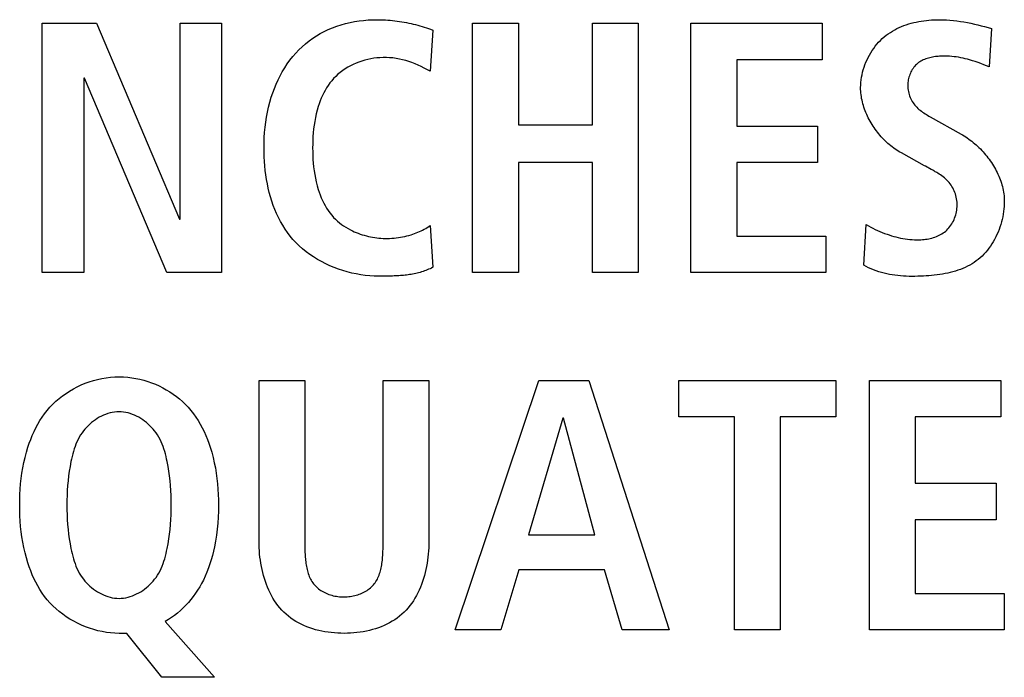
# Model space of a CAD drawing. Units: millimetres. Extents: x -608 to 1529, y -501 to 823.
# Drawn here: x 1160 to 1167, y 89 to 94 of the extents above; entities that cross this region are included whole.
import ezdxf

# ---------------------------------------------------------------- set-up
doc = ezdxf.new("R2010")
doc.units = ezdxf.units.MM
doc.header["$LTSCALE"] = 23.1
doc.layers.get('0').update_dxf_attribs({"linetype": 'CONTINUOUS'})

msp = doc.modelspace()

# ---------------------------------------------------------------- linework, layer by layer
at = {"color": 7, "linetype": 'Continuous'}
for p, q in [((1159.9819, 91.7516), (1159.9819, 93.4762)), ((1159.9819, 93.4762), (1160.3574, 93.4762)), ((1160.3574, 93.4762), (1160.9307, 92.1223)), ((1160.9355, 92.1223), (1160.9355, 93.4762)), ((1160.9355, 93.4762), (1161.2221, 93.4762)), ((1161.2221, 93.4762), (1161.2221, 91.7516)), ((1162.9574, 91.7516), (1162.9574, 93.4762)), ((1162.9574, 93.4762), (1163.2737, 93.4762)), ((1163.2737, 93.4762), (1163.2737, 92.7744)), ((1163.7853, 92.7744), (1163.7853, 93.4762)), ((1163.7853, 93.4762), (1164.1016, 93.4762)), ((1164.1016, 93.4762), (1164.1016, 91.7516)), ((1164.4664, 91.7516), (1164.4664, 93.4762)), ((1164.4664, 93.4762), (1165.3731, 93.4762)), ((1165.3731, 93.4762), (1165.3731, 93.2242)), ((1162.6815, 93.4292), (1162.6643, 93.1451)), ((1166.5434, 93.4391), (1166.5286, 93.1747)), ((1164.7827, 93.2242), (1164.7827, 92.7646)), ((1165.3731, 93.2242), (1164.7827, 93.2242)), ((1162.6643, 93.1451), (1162.6225, 93.166)), ((1160.2685, 93.0957), (1160.2685, 91.7516)), ((1160.2734, 93.0957), (1160.2685, 93.0957)), ((1160.8442, 91.7516), (1160.2734, 93.0957)), ((1163.2737, 92.7744), (1163.7853, 92.7744)), ((1166.121, 92.8292), (1166.3336, 92.7102)), ((1164.7827, 92.7646), (1165.3411, 92.7646)), ((1165.3411, 92.7646), (1165.3411, 92.5126)), ((1166.0815, 92.4904), (1165.9209, 92.5792)), ((1163.2737, 92.5126), (1163.2737, 91.7516)), ((1163.7853, 92.5126), (1163.2737, 92.5126)), ((1163.7853, 91.7516), (1163.7853, 92.5126)), ((1164.7827, 92.5126), (1164.7827, 92.0036)), ((1165.3411, 92.5126), (1164.7827, 92.5126)), ((1166.0871, 92.4873), (1166.0815, 92.4904)), ((1160.9307, 92.1223), (1160.9355, 92.1223)), ((1162.6643, 92.0776), (1162.6815, 91.7886)), ((1165.6615, 91.8034), (1165.6787, 92.085)), ((1164.7827, 92.0036), (1165.3979, 92.0036)), ((1165.3979, 92.0036), (1165.3979, 91.7516)), ((1160.2685, 91.7516), (1159.9819, 91.7516)), ((1161.2221, 91.7516), (1160.8442, 91.7516)), ((1163.2737, 91.7516), (1162.9574, 91.7516)), ((1164.1016, 91.7516), (1163.7853, 91.7516)), ((1165.3979, 91.7516), (1164.4664, 91.7516)), ((1162.3295, 91.727), (1162.3084, 91.7269)), ((1162.3507, 91.7271), (1162.3295, 91.727)), ((1162.3721, 91.7273), (1162.3507, 91.7271)), ((1161.4809, 89.89), (1161.4809, 91.0067)), ((1161.4809, 91.0067), (1161.7971, 91.0067)), ((1161.7971, 91.0067), (1161.7971, 89.8798)), ((1162.3384, 91.0067), (1162.6546, 91.0067)), ((1162.6546, 91.0067), (1162.6546, 89.89)), ((1162.8365, 89.2821), (1163.4146, 91.0067)), ((1163.4146, 91.0067), (1163.7605, 91.0067)), ((1163.7605, 91.0067), (1164.3165, 89.2821)), ((1164.3823, 90.7547), (1164.3823, 91.0067)), ((1164.3823, 91.0067), (1165.4672, 91.0067)), ((1165.4672, 91.0067), (1165.4672, 90.7547)), ((1165.7011, 89.2821), (1165.7011, 91.0067)), ((1165.7011, 91.0067), (1166.6079, 91.0067)), ((1166.6079, 91.0067), (1166.6079, 90.7547)), ((1163.5803, 90.7447), (1163.3429, 89.9393)), ((1163.5851, 90.7447), (1163.5803, 90.7447)), ((1163.8025, 89.9393), (1163.5851, 90.7447)), ((1164.7678, 90.7547), (1164.3823, 90.7547)), ((1164.7678, 89.2821), (1164.7678, 90.7547)), ((1165.0841, 90.7547), (1165.0841, 89.2821)), ((1165.4672, 90.7547), (1165.0841, 90.7547)), ((1166.0174, 90.7547), (1166.0174, 90.2951)), ((1166.6079, 90.7547), (1166.0174, 90.7547)), ((1166.0174, 90.2951), (1166.5758, 90.2951)), ((1166.5758, 90.2951), (1166.5758, 90.0431)), ((1166.0174, 90.0431), (1166.0174, 89.5341)), ((1166.5758, 90.0431), (1166.0174, 90.0431)), ((1163.3429, 89.9393), (1163.8025, 89.9393)), ((1161.7971, 89.8798), (1161.7973, 89.859)), ((1163.2765, 89.6973), (1163.1528, 89.2821)), ((1163.8694, 89.6973), (1163.2765, 89.6973)), ((1163.9903, 89.2821), (1163.8694, 89.6973)), ((1166.0174, 89.5341), (1166.6327, 89.5341)), ((1166.6327, 89.5341), (1166.6327, 89.2821)), ((1160.8318, 89.339), (1161.1729, 88.9535)), ((1160.5676, 89.2575), (1160.5131, 89.2575)), ((1160.8098, 88.9535), (1160.5676, 89.2575)), ((1163.1528, 89.2821), (1162.8365, 89.2821)), ((1164.3165, 89.2821), (1163.9903, 89.2821)), ((1165.0841, 89.2821), (1164.7678, 89.2821)), ((1166.6327, 89.2821), (1165.7011, 89.2821)), ((1161.1729, 88.9535), (1160.8098, 88.9535))]:
    msp.add_line(p, q, dxfattribs=at)
for points in [[(1162.3084, 91.7269), (1162.2775, 91.7276), (1162.2465, 91.7294), (1162.2154, 91.7325), (1162.1842, 91.7368), (1162.153, 91.7424), (1162.1219, 91.7491), (1162.091, 91.7569), (1162.0604, 91.7659), (1162.03, 91.7761), (1162, 91.7874), (1161.9705, 91.7998), (1161.9415, 91.8133), (1161.913, 91.8278), (1161.8853, 91.8435), (1161.8583, 91.8602), (1161.832, 91.8779), (1161.8067, 91.8966), (1161.7823, 91.9163), (1161.7589, 91.937), (1161.7366, 91.9587), (1161.7155, 91.9814), (1161.6959, 92.0045), (1161.6775, 92.0285), (1161.6603, 92.0533), (1161.6441, 92.0789), (1161.629, 92.1052), (1161.615, 92.1322), (1161.6021, 92.1597), (1161.5901, 92.1879), (1161.5791, 92.2165), (1161.5691, 92.2456), (1161.5601, 92.2752), (1161.5519, 92.3051), (1161.5447, 92.3353), (1161.5383, 92.3658), (1161.5327, 92.3966), (1161.528, 92.4275), (1161.524, 92.4585), (1161.5209, 92.4896), (1161.5184, 92.5208), (1161.5167, 92.5519), (1161.5157, 92.5829), (1161.5153, 92.6139), (1161.5157, 92.6501), (1161.5171, 92.686), (1161.5194, 92.7218), (1161.5227, 92.7573), (1161.527, 92.7925), (1161.5324, 92.8275), (1161.5389, 92.8623), (1161.5466, 92.8968), (1161.5554, 92.9311), (1161.5655, 92.9651), (1161.5755, 92.9954), (1161.5866, 93.0254), (1161.5987, 93.055), (1161.6119, 93.0842), (1161.6262, 93.1129), (1161.6415, 93.1411), (1161.658, 93.1685), (1161.6756, 93.1953), (1161.6944, 93.2213), (1161.7143, 93.2463), (1161.7347, 93.2697), (1161.7562, 93.2922), (1161.7787, 93.3137), (1161.8021, 93.3342), (1161.8264, 93.3536), (1161.8516, 93.3719), (1161.8775, 93.389), (1161.9042, 93.405), (1161.9315, 93.4197), (1161.9595, 93.4331), (1161.9886, 93.4455), (1162.0182, 93.4565), (1162.0483, 93.4662), (1162.0788, 93.4746), (1162.1097, 93.4818), (1162.1408, 93.4878), (1162.1722, 93.4926), (1162.2037, 93.4962), (1162.2354, 93.4988), (1162.2671, 93.5003), (1162.2987, 93.5008), (1162.338, 93.5)], [(1162.338, 93.5), (1162.3544, 93.4992), (1162.3707, 93.4982), (1162.3869, 93.4969), (1162.4032, 93.4954), (1162.4194, 93.4936), (1162.4356, 93.4915), (1162.4517, 93.4892), (1162.4678, 93.4867), (1162.4839, 93.484), (1162.4999, 93.481), (1162.5159, 93.4777), (1162.5318, 93.4743), (1162.5471, 93.4707), (1162.5623, 93.467), (1162.5774, 93.463), (1162.5925, 93.4589), (1162.6075, 93.4545), (1162.6225, 93.4499), (1162.6374, 93.445), (1162.6522, 93.44), (1162.6669, 93.4347), (1162.6815, 93.4292)], [(1165.6394, 93.0314), (1165.6398, 93.049), (1165.641, 93.0667), (1165.6429, 93.0844), (1165.6456, 93.1022), (1165.649, 93.1198), (1165.653, 93.1375), (1165.6578, 93.155), (1165.6633, 93.1723), (1165.6694, 93.1895), (1165.6762, 93.2065), (1165.6836, 93.2233), (1165.6916, 93.2397), (1165.7003, 93.2559), (1165.7095, 93.2717), (1165.7193, 93.2872), (1165.7297, 93.3022), (1165.7406, 93.3168), (1165.752, 93.3309), (1165.7639, 93.3445), (1165.7764, 93.3576), (1165.7893, 93.3701), (1165.8027, 93.3819), (1165.8163, 93.393), (1165.8304, 93.4034), (1165.8448, 93.4133), (1165.8597, 93.4225), (1165.8748, 93.4312), (1165.8903, 93.4392), (1165.9061, 93.4468), (1165.9222, 93.4537), (1165.9386, 93.4602), (1165.9552, 93.4661), (1165.972, 93.4715), (1165.989, 93.4764), (1166.0062, 93.4808), (1166.0235, 93.4848), (1166.041, 93.4883), (1166.0586, 93.4913), (1166.0762, 93.4939), (1166.094, 93.496), (1166.1117, 93.4978), (1166.1295, 93.4991), (1166.1473, 93.5001), (1166.165, 93.5006), (1166.1827, 93.5008), (1166.2076, 93.5005), (1166.2323, 93.4995), (1166.2569, 93.4978), (1166.2813, 93.4955), (1166.3056, 93.4927), (1166.3299, 93.4892), (1166.354, 93.4853), (1166.378, 93.4809), (1166.4019, 93.476), (1166.4257, 93.4708), (1166.4494, 93.4651), (1166.473, 93.459), (1166.4966, 93.4527), (1166.52, 93.446), (1166.5434, 93.4391)], [(1166.5286, 93.1747), (1166.5094, 93.1822), (1166.4902, 93.1895), (1166.4708, 93.1968), (1166.4515, 93.2038), (1166.432, 93.2106), (1166.4125, 93.2169), (1166.3928, 93.2229), (1166.3777, 93.2271), (1166.3625, 93.231), (1166.3472, 93.2345), (1166.3319, 93.2377), (1166.3164, 93.2405), (1166.3009, 93.243), (1166.2853, 93.245), (1166.2695, 93.2467), (1166.2536, 93.2479), (1166.2376, 93.2486), (1166.2214, 93.249), (1166.2051, 93.2488), (1166.1954, 93.2485), (1166.1856, 93.248), (1166.1757, 93.2472), (1166.1659, 93.2463), (1166.1561, 93.2452), (1166.1464, 93.2438), (1166.1367, 93.2421), (1166.1271, 93.2402), (1166.1177, 93.2381), (1166.1083, 93.2356), (1166.0991, 93.2328), (1166.09, 93.2297), (1166.0812, 93.2263), (1166.0725, 93.2225), (1166.0641, 93.2184), (1166.0559, 93.2139), (1166.0479, 93.2091), (1166.0403, 93.2038), (1166.033, 93.1981), (1166.0259, 93.192), (1166.0193, 93.1856), (1166.0131, 93.1787), (1166.0072, 93.1715), (1166.0016, 93.164), (1165.9965, 93.1561), (1165.9916, 93.1479), (1165.9872, 93.1395), (1165.9832, 93.1308), (1165.9795, 93.1219), (1165.9763, 93.1128), (1165.9734, 93.1036), (1165.971, 93.0942), (1165.969, 93.0847), (1165.9674, 93.0751), (1165.9663, 93.0655), (1165.9656, 93.0559), (1165.9654, 93.0462), (1165.9656, 93.0356), (1165.9664, 93.025), (1165.9678, 93.0144), (1165.9697, 93.004), (1165.972, 92.9937), (1165.9749, 92.9835), (1165.9783, 92.9735), (1165.9821, 92.9637), (1165.9863, 92.9541), (1165.991, 92.9448), (1165.9962, 92.9357), (1166.0017, 92.9268), (1166.0076, 92.9183), (1166.014, 92.9101), (1166.0206, 92.9023), (1166.0277, 92.8948), (1166.0351, 92.8876), (1166.0429, 92.8807), (1166.0508, 92.8742), (1166.0591, 92.8679), (1166.0675, 92.8619), (1166.0761, 92.8561), (1166.0849, 92.8504), (1166.0938, 92.845), (1166.1028, 92.8396), (1166.1119, 92.8344), (1166.121, 92.8292)], [(1162.6225, 93.166), (1162.6015, 93.1762), (1162.5803, 93.1861), (1162.559, 93.1954), (1162.5373, 93.2041), (1162.5161, 93.2116), (1162.4947, 93.2182), (1162.4729, 93.224), (1162.4509, 93.2289), (1162.4287, 93.2329), (1162.4063, 93.2359), (1162.3837, 93.2379), (1162.3609, 93.239), (1162.338, 93.239), (1162.3169, 93.2381), (1162.2958, 93.2363), (1162.2747, 93.2336), (1162.2537, 93.2301), (1162.2328, 93.2257), (1162.2121, 93.2204), (1162.1916, 93.2143), (1162.1713, 93.2074), (1162.1515, 93.1997), (1162.132, 93.1911), (1162.1129, 93.1818), (1162.0944, 93.1716), (1162.0764, 93.1606), (1162.059, 93.1489), (1162.0422, 93.1363), (1162.0262, 93.123), (1162.0109, 93.1089), (1161.9964, 93.0941), (1161.9832, 93.079), (1161.9707, 93.0631), (1161.959, 93.0467), (1161.9481, 93.0298), (1161.9379, 93.0123), (1161.9283, 92.9944), (1161.9195, 92.9761), (1161.9113, 92.9575), (1161.9038, 92.9386), (1161.8968, 92.9195), (1161.8905, 92.9002), (1161.883, 92.8748), (1161.8764, 92.8492), (1161.8707, 92.8235), (1161.8658, 92.7976), (1161.8617, 92.7715), (1161.8583, 92.7454), (1161.8556, 92.7192), (1161.8536, 92.6929), (1161.8523, 92.6666), (1161.8515, 92.6402), (1161.8512, 92.6139), (1161.8515, 92.5875), (1161.8523, 92.5611), (1161.8537, 92.5348), (1161.8557, 92.5086), (1161.8583, 92.4824), (1161.8617, 92.4562), (1161.8658, 92.4302), (1161.8707, 92.4043), (1161.8764, 92.3786), (1161.883, 92.353), (1161.8905, 92.3275), (1161.8968, 92.3082), (1161.9038, 92.2891), (1161.9113, 92.2701), (1161.9195, 92.2515), (1161.9283, 92.2332), (1161.9378, 92.2153), (1161.9481, 92.1978), (1161.959, 92.1808), (1161.9707, 92.1645), (1161.9832, 92.1487), (1161.9964, 92.1336), (1162.009, 92.1207), (1162.0223, 92.1084), (1162.0361, 92.0967), (1162.0505, 92.0856), (1162.0655, 92.075), (1162.0809, 92.0651), (1162.0967, 92.0558), (1162.113, 92.0471)], [(1165.9209, 92.5792), (1165.9101, 92.5854), (1165.8994, 92.5919), (1165.8888, 92.5986), (1165.8784, 92.6057), (1165.868, 92.6131), (1165.8578, 92.6208), (1165.8477, 92.6288), (1165.8378, 92.637), (1165.828, 92.6455), (1165.8184, 92.6543), (1165.809, 92.6633), (1165.7997, 92.6726), (1165.7906, 92.6821), (1165.7817, 92.6918), (1165.773, 92.7017), (1165.7646, 92.7118), (1165.7563, 92.7222), (1165.7482, 92.7327), (1165.7404, 92.7434), (1165.7328, 92.7543), (1165.7254, 92.7653), (1165.7183, 92.7765), (1165.7115, 92.7878), (1165.7049, 92.7993), (1165.6986, 92.8109), (1165.6925, 92.8226), (1165.6868, 92.8344), (1165.6813, 92.8463), (1165.6762, 92.8583), (1165.6713, 92.8704), (1165.6668, 92.8826), (1165.6626, 92.8948), (1165.6587, 92.9071), (1165.6551, 92.9195), (1165.6519, 92.9319), (1165.649, 92.9443), (1165.6465, 92.9567), (1165.6444, 92.9692), (1165.6426, 92.9817), (1165.6413, 92.9941), (1165.6403, 93.0066), (1165.6397, 93.019), (1165.6394, 93.0314)], [(1166.3336, 92.7102), (1166.3446, 92.7039), (1166.3554, 92.6973), (1166.3661, 92.6904), (1166.3768, 92.6832), (1166.3874, 92.6757), (1166.3978, 92.668), (1166.4081, 92.66), (1166.4183, 92.6518), (1166.4284, 92.6433), (1166.4383, 92.6345), (1166.4481, 92.6255), (1166.4577, 92.6163), (1166.4672, 92.6069), (1166.4765, 92.5972), (1166.4856, 92.5874), (1166.4945, 92.5773), (1166.5032, 92.5671), (1166.5117, 92.5566), (1166.5199, 92.546), (1166.528, 92.5353), (1166.5358, 92.5243), (1166.5434, 92.5133), (1166.5507, 92.502), (1166.5578, 92.4907), (1166.5646, 92.4792), (1166.5711, 92.4675), (1166.5774, 92.4558), (1166.5833, 92.4439), (1166.589, 92.432), (1166.5944, 92.4199), (1166.5994, 92.4078), (1166.6041, 92.3956), (1166.6085, 92.3833), (1166.6126, 92.371), (1166.6163, 92.3586), (1166.6196, 92.3462), (1166.6226, 92.3337), (1166.6252, 92.3212), (1166.6275, 92.3086), (1166.6293, 92.296), (1166.6308, 92.2835), (1166.6318, 92.2709), (1166.6325, 92.2583), (1166.6327, 92.2458)], [(1165.6787, 92.085), (1165.6937, 92.0758), (1165.709, 92.0671), (1165.7245, 92.0588), (1165.7403, 92.0509), (1165.7563, 92.0434), (1165.7724, 92.0363), (1165.7888, 92.0296), (1165.8053, 92.0232), (1165.8219, 92.0172), (1165.8372, 92.012), (1165.8526, 92.0071), (1165.8681, 92.0025), (1165.8837, 91.9982), (1165.8993, 91.9943), (1165.9151, 91.9908), (1165.9309, 91.9877), (1165.9469, 91.985), (1165.9629, 91.9827), (1165.9791, 91.981), (1165.9953, 91.9797), (1166.0116, 91.9789), (1166.0281, 91.9786), (1166.0446, 91.9789), (1166.0556, 91.9795), (1166.0666, 91.9802), (1166.0776, 91.9813), (1166.0886, 91.9826), (1166.0995, 91.9843), (1166.1104, 91.9862), (1166.1212, 91.9885), (1166.1319, 91.9911), (1166.1424, 91.9941), (1166.1528, 91.9974), (1166.163, 92.0012), (1166.173, 92.0053), (1166.1827, 92.0098), (1166.1922, 92.0147), (1166.2015, 92.0201), (1166.2104, 92.0258), (1166.219, 92.0321), (1166.2273, 92.0388), (1166.2353, 92.0461), (1166.243, 92.0538), (1166.2502, 92.062), (1166.257, 92.0705), (1166.2635, 92.0795), (1166.2695, 92.0888), (1166.2751, 92.0984), (1166.2803, 92.1083), (1166.285, 92.1185), (1166.2893, 92.1289), (1166.2931, 92.1395), (1166.2965, 92.1503), (1166.2994, 92.1612), (1166.3018, 92.1723), (1166.3038, 92.1834), (1166.3052, 92.1946), (1166.3061, 92.2059), (1166.3065, 92.2171), (1166.3064, 92.2284), (1166.3058, 92.2399), (1166.3045, 92.2513), (1166.3028, 92.2627), (1166.3005, 92.2739), (1166.2977, 92.285), (1166.2944, 92.2959), (1166.2906, 92.3066), (1166.2864, 92.3171), (1166.2817, 92.3274), (1166.2765, 92.3374), (1166.2708, 92.3471), (1166.2648, 92.3565), (1166.2583, 92.3655), (1166.2514, 92.3742), (1166.2439, 92.3828), (1166.2361, 92.3909), (1166.2279, 92.3987), (1166.2193, 92.4062), (1166.2105, 92.4134), (1166.2013, 92.4203), (1166.192, 92.427), (1166.1824, 92.4334), (1166.1726, 92.4396)], [(1166.1726, 92.4396), (1166.1671, 92.443), (1166.1615, 92.4464), (1166.1558, 92.4497), (1166.1502, 92.4529), (1166.1445, 92.4562), (1166.1387, 92.4594), (1166.133, 92.4625), (1166.1273, 92.4657), (1166.0871, 92.4873)], [(1166.6327, 92.2458), (1166.6324, 92.228), (1166.6314, 92.2101), (1166.6299, 92.1921), (1166.6277, 92.1741), (1166.6249, 92.156), (1166.6216, 92.138), (1166.6176, 92.12), (1166.6131, 92.102), (1166.608, 92.0842), (1166.6023, 92.0666), (1166.5961, 92.0491), (1166.5893, 92.0319), (1166.5819, 92.0149), (1166.574, 91.9982), (1166.5656, 91.9818), (1166.5566, 91.9658), (1166.5471, 91.9502), (1166.5371, 91.935), (1166.5266, 91.9203), (1166.5156, 91.906), (1166.5041, 91.8923), (1166.4921, 91.8792), (1166.4797, 91.8667), (1166.4667, 91.8548), (1166.4531, 91.8433), (1166.4389, 91.8326), (1166.4244, 91.8225), (1166.4094, 91.813), (1166.394, 91.8042), (1166.3783, 91.7959), (1166.3622, 91.7882), (1166.3457, 91.7811), (1166.329, 91.7745), (1166.3119, 91.7684), (1166.2946, 91.7628), (1166.277, 91.7577), (1166.2592, 91.7531), (1166.2412, 91.7489), (1166.223, 91.7451), (1166.2046, 91.7418), (1166.1861, 91.7388), (1166.1675, 91.7361), (1166.1487, 91.7339), (1166.1299, 91.7319), (1166.111, 91.7303), (1166.0921, 91.7289), (1166.0732, 91.7278), (1166.0542, 91.7269), (1166.0342, 91.7263), (1166.0142, 91.7259), (1165.9943, 91.7258), (1165.9745, 91.7261), (1165.9547, 91.7267), (1165.9351, 91.7277), (1165.9155, 91.7291), (1165.8961, 91.7309), (1165.8768, 91.7331), (1165.8577, 91.7359), (1165.8387, 91.7391), (1165.8199, 91.7428), (1165.8014, 91.7471), (1165.783, 91.7519), (1165.7649, 91.7573), (1165.7469, 91.7633), (1165.7293, 91.77), (1165.7119, 91.7773), (1165.6948, 91.7853), (1165.678, 91.794), (1165.6615, 91.8034)], [(1162.113, 92.0471), (1162.126, 92.0407), (1162.1393, 92.0346), (1162.1528, 92.0289), (1162.1664, 92.0236), (1162.1803, 92.0186), (1162.1942, 92.0141), (1162.2083, 92.0099), (1162.2225, 92.006), (1162.2368, 92.0026), (1162.2512, 91.9995), (1162.2656, 91.9968), (1162.2801, 91.9944), (1162.2946, 91.9924), (1162.3091, 91.9908), (1162.3236, 91.9896), (1162.338, 91.9888), (1162.3533, 91.9883), (1162.3685, 91.9882), (1162.3837, 91.9885), (1162.3988, 91.9892), (1162.4139, 91.9904), (1162.4289, 91.9919), (1162.4438, 91.9939), (1162.4586, 91.9962), (1162.4734, 91.9989), (1162.4881, 92.0021), (1162.5027, 92.0056), (1162.5173, 92.0095), (1162.5318, 92.0138), (1162.5435, 92.0175), (1162.5552, 92.0215), (1162.5667, 92.0258), (1162.5782, 92.0304), (1162.5896, 92.0352), (1162.6008, 92.0404), (1162.6118, 92.0458), (1162.6227, 92.0515), (1162.6334, 92.0576), (1162.6439, 92.0639), (1162.6542, 92.0706), (1162.6643, 92.0776)], [(1162.6815, 91.7886), (1162.6722, 91.7837), (1162.6628, 91.7791), (1162.6533, 91.7748), (1162.6436, 91.7707), (1162.6339, 91.7668), (1162.6241, 91.7632), (1162.6142, 91.7598), (1162.6042, 91.7566), (1162.5941, 91.7537), (1162.584, 91.7509), (1162.5738, 91.7484), (1162.5635, 91.746), (1162.5531, 91.7438), (1162.5427, 91.7418), (1162.5323, 91.7399), (1162.5218, 91.7382), (1162.5112, 91.7367), (1162.5006, 91.7353), (1162.49, 91.734), (1162.4793, 91.7329), (1162.4687, 91.7319), (1162.458, 91.731), (1162.4472, 91.7303), (1162.4365, 91.7296), (1162.4258, 91.729), (1162.415, 91.7285), (1162.4043, 91.7281), (1162.3935, 91.7278), (1162.3828, 91.7275), (1162.3721, 91.7273)], [(1160.5131, 89.2575), (1160.484, 89.2582), (1160.4548, 89.2604), (1160.4256, 89.2641), (1160.3964, 89.2691), (1160.3673, 89.2755), (1160.3384, 89.2832), (1160.3097, 89.2922), (1160.2815, 89.3025), (1160.2536, 89.3141), (1160.2263, 89.3268), (1160.1995, 89.3408), (1160.1735, 89.3558), (1160.1481, 89.372), (1160.1236, 89.3892), (1160.1, 89.4075), (1160.0773, 89.4269), (1160.0558, 89.4472), (1160.0353, 89.4684), (1160.0163, 89.4903), (1159.9984, 89.513), (1159.9817, 89.5364), (1159.966, 89.5606), (1159.9513, 89.5854), (1159.9377, 89.6108), (1159.925, 89.6367), (1159.9132, 89.6631), (1159.9024, 89.6898), (1159.8923, 89.7169), (1159.8831, 89.7442), (1159.8725, 89.7796), (1159.8631, 89.8152), (1159.8548, 89.8512), (1159.8478, 89.8873), (1159.8418, 89.9237), (1159.8368, 89.9602), (1159.8329, 89.9969), (1159.8299, 90.0336), (1159.8278, 90.0705), (1159.8266, 90.1075), (1159.8262, 90.1444), (1159.8266, 90.1814), (1159.8277, 90.2183), (1159.8298, 90.2552), (1159.8327, 90.292), (1159.8367, 90.3287), (1159.8416, 90.3652), (1159.8476, 90.4015), (1159.8547, 90.4377), (1159.8629, 90.4736), (1159.8724, 90.5093), (1159.8831, 90.5446), (1159.8924, 90.5719), (1159.9025, 90.599), (1159.9135, 90.6258), (1159.9253, 90.6521), (1159.938, 90.678), (1159.9517, 90.7034), (1159.9664, 90.7282), (1159.982, 90.7524), (1159.9987, 90.7759), (1160.0165, 90.7986), (1160.0353, 90.8204), (1160.0555, 90.8417), (1160.0768, 90.862), (1160.0992, 90.8813), (1160.1224, 90.8996), (1160.1466, 90.9169), (1160.1716, 90.933), (1160.1974, 90.9481), (1160.2239, 90.962), (1160.251, 90.9748), (1160.2786, 90.9863), (1160.3068, 90.9966), (1160.3355, 91.0056), (1160.3645, 91.0134), (1160.3939, 91.0198), (1160.4235, 91.0248), (1160.4532, 91.0284), (1160.4832, 91.0306), (1160.5131, 91.0314), (1160.529, 91.0312), (1160.5449, 91.0305)], [(1160.5449, 91.0305), (1160.573, 91.0284), (1160.6011, 91.025), (1160.629, 91.0204), (1160.6566, 91.0146), (1160.684, 91.0076), (1160.7111, 90.9994), (1160.7378, 90.9901), (1160.764, 90.9797), (1160.7898, 90.9682), (1160.815, 90.9556), (1160.8396, 90.942), (1160.8636, 90.9274), (1160.8869, 90.9119), (1160.9094, 90.8954), (1160.9312, 90.878), (1160.952, 90.8596), (1160.972, 90.8405), (1160.991, 90.8204), (1161.0098, 90.7986), (1161.0276, 90.7759), (1161.0443, 90.7524), (1161.0599, 90.7282), (1161.0746, 90.7034), (1161.0883, 90.678), (1161.101, 90.6521), (1161.1128, 90.6258), (1161.1238, 90.599), (1161.1339, 90.572), (1161.1431, 90.5446), (1161.1539, 90.5092), (1161.1634, 90.4736), (1161.1716, 90.4376), (1161.1787, 90.4015), (1161.1847, 90.3651), (1161.1896, 90.3286), (1161.1936, 90.2919), (1161.1965, 90.2551), (1161.1986, 90.2182), (1161.1997, 90.1813), (1161.2001, 90.1444), (1161.1996, 90.1027), (1161.198, 90.061), (1161.1953, 90.0195), (1161.1915, 89.978), (1161.1864, 89.9368), (1161.1801, 89.8957), (1161.1724, 89.8549), (1161.166, 89.8254), (1161.1588, 89.7961), (1161.1507, 89.7669), (1161.1417, 89.7381), (1161.1318, 89.7095), (1161.1208, 89.6813), (1161.1088, 89.6533), (1161.0957, 89.6258), (1161.0835, 89.6025), (1161.0704, 89.5795), (1161.0565, 89.5569), (1161.0418, 89.5348), (1161.0263, 89.5132), (1161.01, 89.4923), (1160.993, 89.4719), (1160.9752, 89.4523), (1160.9567, 89.4334), (1160.9376, 89.4153), (1160.9177, 89.3981), (1160.8972, 89.3818), (1160.876, 89.3665), (1160.8542, 89.3522), (1160.8318, 89.339)], [(1161.7973, 89.859), (1161.7974, 89.8484), (1161.7976, 89.8378), (1161.7979, 89.8271), (1161.7982, 89.8164), (1161.7987, 89.8057), (1161.7993, 89.7949), (1161.8001, 89.7842), (1161.8009, 89.7734), (1161.802, 89.7627), (1161.8032, 89.752), (1161.8046, 89.7414), (1161.8062, 89.7309), (1161.808, 89.7205), (1161.8101, 89.7101), (1161.8124, 89.6999), (1161.8149, 89.6898), (1161.8177, 89.6799), (1161.8208, 89.6702), (1161.8242, 89.6606), (1161.8279, 89.6512), (1161.8319, 89.642), (1161.8363, 89.6331), (1161.841, 89.6244), (1161.8461, 89.6159), (1161.8515, 89.6078), (1161.8573, 89.5999), (1161.8635, 89.5923), (1161.8701, 89.5851), (1161.8771, 89.5782), (1161.8844, 89.5716), (1161.8921, 89.5653), (1161.9001, 89.5593), (1161.9084, 89.5537), (1161.917, 89.5484), (1161.9259, 89.5434), (1161.935, 89.5388), (1161.9444, 89.5345), (1161.954, 89.5305), (1161.9639, 89.5268), (1161.9738, 89.5235), (1161.984, 89.5206), (1161.9943, 89.518), (1162.0047, 89.5157), (1162.0153, 89.5138), (1162.0259, 89.5122), (1162.0366, 89.511), (1162.0474, 89.5101), (1162.0581, 89.5096), (1162.069, 89.5095), (1162.0796, 89.5097), (1162.0903, 89.5103), (1162.1009, 89.5112), (1162.1114, 89.5125), (1162.1219, 89.5141), (1162.1323, 89.5161), (1162.1425, 89.5184), (1162.1527, 89.5211), (1162.1627, 89.524), (1162.1725, 89.5274), (1162.1822, 89.531), (1162.1916, 89.535), (1162.2009, 89.5393), (1162.2099, 89.5439), (1162.2186, 89.5489), (1162.2271, 89.5541), (1162.2353, 89.5597), (1162.2432, 89.5656), (1162.2508, 89.5718), (1162.258, 89.5783), (1162.2649, 89.5851), (1162.2714, 89.5923), (1162.2776, 89.5999), (1162.2834, 89.6078), (1162.2889, 89.6159), (1162.294, 89.6244), (1162.2987, 89.6331), (1162.3031, 89.642), (1162.3071, 89.6512), (1162.3108, 89.6606), (1162.3143, 89.6702), (1162.3174, 89.6799), (1162.3202, 89.6898), (1162.3228, 89.6999), (1162.3251, 89.7101), (1162.3272, 89.7205), (1162.329, 89.7309), (1162.3307, 89.7414), (1162.3321, 89.752), (1162.3333, 89.7627), (1162.3344, 89.7734), (1162.3353, 89.7841), (1162.3361, 89.7949), (1162.3367, 89.8057), (1162.3372, 89.8164), (1162.3376, 89.8271), (1162.3379, 89.8378), (1162.3381, 89.8484), (1162.3382, 89.859), (1162.3383, 89.8694), (1162.3384, 91.0067)], [(1160.4967, 90.7888), (1160.4812, 90.7872), (1160.4658, 90.7847), (1160.4505, 90.7812), (1160.4353, 90.7769), (1160.4203, 90.7717), (1160.4055, 90.7657), (1160.391, 90.759), (1160.3767, 90.7515), (1160.3628, 90.7433), (1160.3492, 90.7345), (1160.3361, 90.725), (1160.3233, 90.715), (1160.311, 90.7044), (1160.2992, 90.6933), (1160.288, 90.6818), (1160.2773, 90.6698), (1160.2672, 90.6575), (1160.2577, 90.6448), (1160.2476, 90.6297), (1160.2384, 90.6142), (1160.2299, 90.5984), (1160.2222, 90.5822), (1160.2152, 90.5658), (1160.2088, 90.5491), (1160.2029, 90.5322), (1160.1976, 90.515), (1160.1928, 90.4978), (1160.1884, 90.4804), (1160.1844, 90.4629), (1160.1807, 90.4453), (1160.1743, 90.4122), (1160.1689, 90.3789), (1160.1643, 90.3455), (1160.1605, 90.3121), (1160.1575, 90.2787), (1160.1553, 90.2451), (1160.1537, 90.2116), (1160.1527, 90.178), (1160.1524, 90.1444), (1160.1527, 90.1108), (1160.1537, 90.0773), (1160.1553, 90.0437), (1160.1575, 90.0102), (1160.1605, 89.9767), (1160.1643, 89.9433), (1160.1689, 89.91), (1160.1743, 89.8767), (1160.1807, 89.8435), (1160.1844, 89.826), (1160.1884, 89.8085), (1160.1928, 89.7911), (1160.1976, 89.7738), (1160.2029, 89.7567), (1160.2088, 89.7398), (1160.2152, 89.7231), (1160.2222, 89.7066), (1160.2299, 89.6905), (1160.2384, 89.6746), (1160.2476, 89.6592), (1160.2577, 89.6441), (1160.2672, 89.6313), (1160.2773, 89.6189), (1160.2881, 89.6069), (1160.2994, 89.5954), (1160.3112, 89.5843), (1160.3235, 89.5737), (1160.3363, 89.5636), (1160.3496, 89.5542), (1160.3632, 89.5453), (1160.3772, 89.5371), (1160.3915, 89.5296), (1160.406, 89.5229), (1160.4209, 89.5169), (1160.4359, 89.5118), (1160.4512, 89.5074), (1160.4665, 89.504), (1160.482, 89.5015), (1160.4976, 89.5), (1160.5131, 89.4995)], [(1160.5131, 89.4995), (1160.5287, 89.5), (1160.5443, 89.5015), (1160.5598, 89.504), (1160.5751, 89.5074), (1160.5904, 89.5118), (1160.6054, 89.5169), (1160.6202, 89.5229), (1160.6348, 89.5296), (1160.6491, 89.5371), (1160.6631, 89.5453), (1160.6767, 89.5542), (1160.69, 89.5636), (1160.7028, 89.5737), (1160.7151, 89.5843), (1160.7269, 89.5954), (1160.7382, 89.6069), (1160.749, 89.6189), (1160.7591, 89.6313), (1160.7686, 89.6441), (1160.7787, 89.6592), (1160.7879, 89.6746), (1160.7964, 89.6905), (1160.8041, 89.7066), (1160.8111, 89.7231), (1160.8175, 89.7398), (1160.8234, 89.7567), (1160.8287, 89.7738), (1160.8335, 89.7911), (1160.8379, 89.8085), (1160.8419, 89.826), (1160.8456, 89.8435), (1160.8519, 89.8767), (1160.8574, 89.91), (1160.862, 89.9433), (1160.8657, 89.9767), (1160.8688, 90.0102), (1160.871, 90.0437), (1160.8726, 90.0773), (1160.8735, 90.1108), (1160.8738, 90.1444), (1160.8735, 90.178), (1160.8726, 90.2116), (1160.871, 90.2451), (1160.8688, 90.2787), (1160.8657, 90.3121), (1160.862, 90.3455), (1160.8574, 90.3789), (1160.8519, 90.4122), (1160.8456, 90.4453), (1160.8419, 90.4629), (1160.8379, 90.4804), (1160.8335, 90.4978), (1160.8287, 90.515), (1160.8234, 90.5322), (1160.8175, 90.5491), (1160.8111, 90.5658), (1160.8041, 90.5822), (1160.7964, 90.5984), (1160.7879, 90.6142), (1160.7787, 90.6297), (1160.7686, 90.6448), (1160.7591, 90.6575), (1160.749, 90.6699), (1160.7382, 90.6819), (1160.7269, 90.6935), (1160.7151, 90.7046), (1160.7028, 90.7152), (1160.69, 90.7252), (1160.6767, 90.7347), (1160.6631, 90.7435), (1160.6491, 90.7517), (1160.6348, 90.7592), (1160.6202, 90.766), (1160.6054, 90.7719), (1160.5904, 90.7771), (1160.5751, 90.7814), (1160.5598, 90.7848), (1160.5443, 90.7873), (1160.5287, 90.7888), (1160.5131, 90.7893), (1160.5049, 90.7892), (1160.4967, 90.7888)], [(1162.6546, 89.89), (1162.6544, 89.8693), (1162.6537, 89.8483), (1162.6524, 89.8272), (1162.6507, 89.806), (1162.6485, 89.7847), (1162.6457, 89.7634), (1162.6424, 89.742), (1162.6386, 89.7208), (1162.6342, 89.6996), (1162.6293, 89.6785), (1162.6238, 89.6576), (1162.6178, 89.6368), (1162.6111, 89.6163), (1162.6039, 89.5961), (1162.5961, 89.5762), (1162.5876, 89.5567), (1162.5786, 89.5375), (1162.5689, 89.5188), (1162.5587, 89.5006), (1162.5477, 89.4828), (1162.5362, 89.4657), (1162.5239, 89.4491), (1162.511, 89.4331), (1162.4975, 89.4178), (1162.4832, 89.4032), (1162.4681, 89.3892), (1162.4523, 89.3759), (1162.4359, 89.3634), (1162.4188, 89.3516), (1162.4012, 89.3406), (1162.3831, 89.3302), (1162.3644, 89.3206), (1162.3453, 89.3118), (1162.3257, 89.3036), (1162.3057, 89.2961), (1162.2854, 89.2893), (1162.2647, 89.2832), (1162.2437, 89.2777), (1162.2225, 89.2729), (1162.201, 89.2688), (1162.1793, 89.2653), (1162.1574, 89.2625), (1162.1354, 89.2603), (1162.1133, 89.2588), (1162.0912, 89.2578), (1162.069, 89.2575), (1162.0466, 89.2578), (1162.0244, 89.2587), (1162.0022, 89.2602), (1161.9801, 89.2623), (1161.9581, 89.2651), (1161.9363, 89.2686), (1161.9147, 89.2727), (1161.8933, 89.2774), (1161.8722, 89.2828), (1161.8515, 89.289), (1161.831, 89.2958), (1161.8109, 89.3033), (1161.7913, 89.3114), (1161.772, 89.3204), (1161.7533, 89.33), (1161.735, 89.3403), (1161.7173, 89.3514), (1161.7002, 89.3632), (1161.6837, 89.3758), (1161.6678, 89.3891), (1161.6526, 89.4032), (1161.6383, 89.4178), (1161.6247, 89.4331), (1161.6118, 89.4491), (1161.5996, 89.4657), (1161.588, 89.4828), (1161.5771, 89.5006), (1161.5668, 89.5188), (1161.5571, 89.5375), (1161.548, 89.5567), (1161.5396, 89.5762), (1161.5317, 89.5961), (1161.5245, 89.6163), (1161.5179, 89.6368), (1161.5118, 89.6575), (1161.5063, 89.6785), (1161.5013, 89.6995), (1161.497, 89.7207), (1161.4931, 89.742), (1161.4898, 89.7634), (1161.4871, 89.7847), (1161.4848, 89.806), (1161.4831, 89.8272), (1161.4818, 89.8483), (1161.4811, 89.8692), (1161.4809, 89.89)]]:
    msp.add_lwpolyline(points, dxfattribs=at)

doc.saveas('drawing.dxf')
